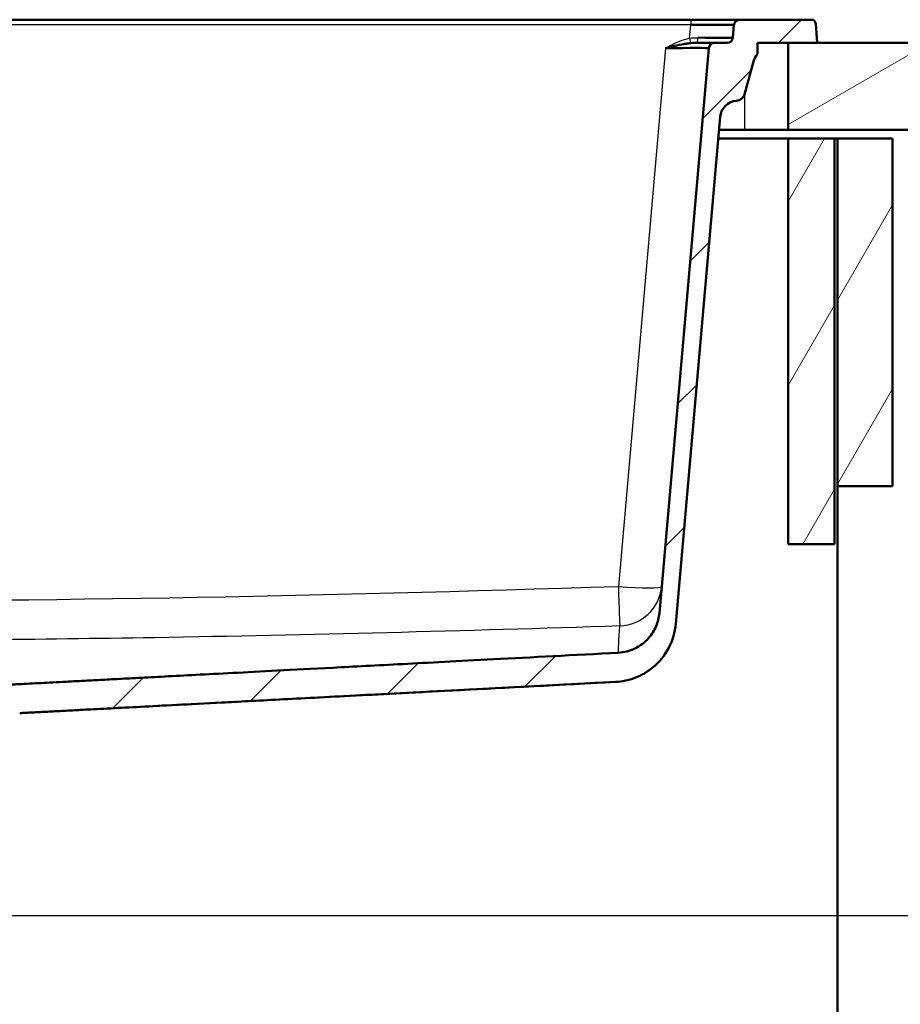
# Model space of a CAD drawing. Units: millimetres. Extents: x 0 to 2100, y 0 to 2970.
# Drawn here: x 673 to 977, y 1411 to 1751 of the extents above; entities that cross this region are included whole.
import ezdxf

# ---------------------------------------------------------------- set-up
doc = ezdxf.new("R2010")
doc.units = ezdxf.units.MM
doc.header["$LTSCALE"] = 10
for name, color, linetype, lineweight in [('Dimensions(ISO)', 7, 'Continuous', 25), ('Hatch', 7, 'Continuous', 9), ('Visible Edges(ISO)', 7, 'Continuous', 50), ('Visible Tangent Edges(ISO)', 7, 'Continuous', 25)]:
    doc.layers.add(name, color=color, linetype=linetype, lineweight=lineweight)
doc.styles.add('Text_3.5mm', font='arial.ttf', dxfattribs={"width": 0.9})
doc.dimstyles.new('KS-STANDARD', dxfattribs={"dimscale": 10, "dimtxt": 3.5, "dimasz": 2.5, "dimexe": 3.175, "dimexo": 0, "dimgap": 0.8, "dimtad": 1, "dimdec": 1, "dimrnd": 1e-08, "dimtxsty": 'Text_3.5mm', "dimcen": 0.09, "dimdle": 10, "dimclrd": 7, "dimclre": 7, "dimclrt": 7, "dimadec": 0, "dimazin": 2, "dimtfac": 0.714286, "dimtdec": 4, "dimtmove": 0, "dimatfit": 3, "dimfxl": 1, "dimtolj": 1, "dimlwd": 25, "dimlwe": 25, "dimarcsym": 0})
pattern_1 = [(60, (0, 0), (-27.4963, 15.875), [])]

# ---------------------------------------------------------------- blocks, each defined once
blk = doc.blocks.new('*D5')
at = {"layer": 'Defpoints', "color": 0, "linetype": 'Continuous', "transparency": 16777216}
for p in [(998.05, 1712.96), (1091.67, 1712.96), (623.47, 1441.79)]:
    blk.add_point(p, dxfattribs=at)
at = {"layer": 'Dimensions(ISO)', "color": 7, "linetype": 'Continuous', "lineweight": 25, "transparency": 16777216}
for p, q in [((998.05, 1712.96), (1123.42, 1712.96)), ((1091.67, 1466.79), (1091.67, 1687.96)), ((623.47, 1441.79), (1123.42, 1441.79))]:
    blk.add_line(p, q, dxfattribs=at)
at = {"layer": 'Dimensions(ISO)', "color": 7, "linetype": 'Continuous', "transparency": 16777216}
for points in [[(1087.51, 1687.96), (1095.84, 1687.96), (1091.67, 1712.96)], [(1087.51, 1466.79), (1095.84, 1466.79), (1091.67, 1441.79)]]:
    blk.add_solid(points, dxfattribs=at)
at = {"layer": 'Dimensions(ISO)', "color": 7, "linetype": 'Continuous', "lineweight": 25, "transparency": 16777216, "insert": (1066.1, 1545.35), "char_height": 35, "attachment_point": 4, "rotation": 90, "style": 'Text_3.5mm'}
blk.add_mtext('\\A1;271', dxfattribs=at)
blk = doc.blocks.new('*D7')
at = {"layer": 'Defpoints', "color": 0, "linetype": 'Continuous', "transparency": 16777216}
for p in [(623.47, 1441.79), (1091.67, 1441.79), (924.05, 842.96)]:
    blk.add_point(p, dxfattribs=at)
at = {"layer": 'Dimensions(ISO)', "color": 7, "linetype": 'Continuous', "lineweight": 25, "transparency": 16777216}
for p, q in [((623.47, 1441.79), (1123.42, 1441.79)), ((1091.67, 867.96), (1091.67, 1416.79)), ((924.05, 842.96), (1123.42, 842.96))]:
    blk.add_line(p, q, dxfattribs=at)
at = {"layer": 'Dimensions(ISO)', "color": 7, "linetype": 'Continuous', "transparency": 16777216}
for points in [[(1087.51, 1416.79), (1095.84, 1416.79), (1091.67, 1441.79)], [(1087.51, 867.96), (1095.84, 867.96), (1091.67, 842.96)]]:
    blk.add_solid(points, dxfattribs=at)
at = {"layer": 'Dimensions(ISO)', "color": 7, "linetype": 'Continuous', "lineweight": 25, "transparency": 16777216, "insert": (1065.8, 1089.28), "char_height": 35, "attachment_point": 4, "rotation": 90, "style": 'Text_3.5mm'}
blk.add_mtext('\\A1;\\fArial|b0|i0;{\\H33.0000;~}\\fArial|b0|i0; 599', dxfattribs=at)
blk = doc.blocks.new('*D8')
at = {"layer": 'Defpoints', "color": 0, "linetype": 'Continuous', "transparency": 16777216}
for p in [(998.05, 1742.96), (924.05, 842.96), (1202.44, 842.96)]:
    blk.add_point(p, dxfattribs=at)
at = {"layer": 'Dimensions(ISO)', "color": 7, "linetype": 'Continuous', "lineweight": 25, "transparency": 16777216}
for p, q in [((998.05, 1742.96), (1234.19, 1742.96)), ((1202.44, 1717.96), (1202.44, 867.96)), ((924.05, 842.96), (1234.19, 842.96))]:
    blk.add_line(p, q, dxfattribs=at)
at = {"layer": 'Dimensions(ISO)', "color": 7, "linetype": 'Continuous', "transparency": 16777216}
for points in [[(1198.28, 1717.96), (1206.61, 1717.96), (1202.44, 1742.96)], [(1198.28, 867.96), (1206.61, 867.96), (1202.44, 842.96)]]:
    blk.add_solid(points, dxfattribs=at)
at = {"layer": 'Dimensions(ISO)', "color": 7, "linetype": 'Continuous', "lineweight": 25, "transparency": 16777216, "insert": (1176.57, 1239.95), "char_height": 35, "attachment_point": 4, "rotation": 90, "style": 'Text_3.5mm'}
blk.add_mtext('\\A1;\\fArial|b0|i0;{\\H33.0000;~}\\fArial|b0|i0; 900', dxfattribs=at)

msp = doc.modelspace()

# ---------------------------------------------------------------- hatches: boundary and pattern name
at = {"layer": 'Hatch'}
h = msp.add_hatch(dxfattribs=at)
h.set_pattern_fill('ANSI31', color=256, scale=254, style=0)
h.set_pattern_definition([(45, (0, 0), (-22.45064, 22.45064), [])])
edge = h.paths.add_edge_path()
edge.add_line((656.55, 1512.62), (656.64, 1511.93))
edge.add_line((656.64, 1511.93), (650.46, 1511.19))
edge.add_line((650.46, 1511.19), (645.24, 1509.79))
edge.add_spline(control_points=[(645.24, 1509.79), (645.2, 1509.78), (645.16, 1509.77), (645, 1509.7), (644.88, 1509.62), (644.71, 1509.45), (644.62, 1509.32), (644.54, 1509.11), (644.51, 1509), (644.5, 1508.9)], knot_values=[0.172623, 0.172623, 0.172623, 0.172623, 0.18512, 0.18512, 0.222144, 0.222144, 0.259168, 0.259168, 0.289407, 0.289407, 0.289407, 0.289407], degree=3, periodic=0)
edge.add_line((644.5, 1508.9), (644.01, 1501.79))
edge.add_line((644.01, 1501.79), (655.65, 1501.79))
edge.add_spline(control_points=[(655.65, 1501.79), (655.76, 1501.88), (655.87, 1501.96), (656.27, 1502.23), (656.57, 1502.39), (657.05, 1502.59), (657.26, 1502.66), (657.48, 1502.72)], knot_values=[1.904272, 1.904272, 1.904272, 1.904272, 1.943763, 1.943763, 2.036324, 2.036324, 2.098788, 2.098788, 2.098788, 2.098788], degree=3, periodic=0)
edge.add_line((657.48, 1502.72), (664.98, 1504.73))
edge.add_spline(control_points=[(664.98, 1504.73), (665.2, 1504.79), (665.41, 1504.86), (665.89, 1505.06), (666.19, 1505.21), (666.74, 1505.59), (667, 1505.8), (667.44, 1506.24), (667.66, 1506.5), (668.03, 1507.06), (668.19, 1507.36), (668.37, 1507.79), (668.42, 1507.95), (668.47, 1508.11)], knot_values=[2.3441, 2.3441, 2.3441, 2.3441, 2.406564, 2.406564, 2.499124, 2.499124, 2.591685, 2.591685, 2.684245, 2.684245, 2.776805, 2.776805, 2.824222, 2.824222, 2.824222, 2.824222], degree=3, periodic=0)
edge.add_spline(control_points=[(668.47, 1508.11), (668.52, 1508.27), (668.58, 1508.43), (668.76, 1508.86), (668.91, 1509.16), (669.29, 1509.72), (669.5, 1509.98), (669.94, 1510.41), (670.2, 1510.63), (670.76, 1511), (671.06, 1511.16), (671.63, 1511.4), (671.95, 1511.5), (672.52, 1511.61), (672.76, 1511.64), (673, 1511.65)], knot_values=[1.618665, 1.618665, 1.618665, 1.618665, 1.666083, 1.666083, 1.758643, 1.758643, 1.851203, 1.851203, 1.943763, 1.943763, 2.036324, 2.036324, 2.128884, 2.128884, 2.195854, 2.195854, 2.195854, 2.195854], degree=3, periodic=0)
edge.add_line((673, 1511.65), (878.57, 1522.43))
edge.add_spline(control_points=[(878.57, 1522.43), (880.84, 1522.55), (883.08, 1523.02), (887.47, 1524.68), (889.58, 1525.91), (893.7, 1529.32), (895.55, 1531.61), (898.26, 1536.77), (899.08, 1539.59), (899.34, 1542.49)], knot_values=[-3.157302, -3.157302, -3.157302, -3.157302, -2.475702, -2.475702, -1.747941, -1.747941, -0.872173, -0.872173, 0, 0, 0, 0], degree=3, periodic=0)
edge.add_line((899.34, 1542.49), (914.65, 1717.48))
edge.add_ellipse((920.62, 1716.96), major_axis=(0.52, 5.98), ratio=1, start_angle=8.0554, end_angle=90, ccw=False)
edge.add_ellipse((920.14, 1725.94), major_axis=(3, 0.16), ratio=1, start_angle=270, end_angle=341.9446)
edge.add_line((923.04, 1725.17), (926.08, 1736.51))
edge.add_ellipse((931.88, 1734.96), major_axis=(1.55, 5.8), ratio=1, start_angle=61.109, end_angle=90, ccw=False)
edge.add_line((927.55, 1739.12), (927.55, 1742.96))
edge.add_line((927.55, 1742.96), (938.05, 1742.96))
edge.add_line((938.05, 1742.96), (948.05, 1742.96))
edge.add_line((948.05, 1742.96), (947.59, 1749.56))
edge.add_ellipse((946.09, 1749.46), major_axis=(-0.1, 1.5), ratio=1, start_angle=270, end_angle=356)
edge.add_line((946.09, 1750.96), (921.39, 1750.96))
edge.add_ellipse((921.39, 1748.96), major_axis=(-2, 0), ratio=1, start_angle=270, end_angle=355)
edge.add_line((919.39, 1749.13), (919.01, 1744.78))
edge.add_ellipse((917.02, 1744.96), major_axis=(-0.17, -1.99), ratio=1, start_angle=5, end_angle=90, ccw=False)
edge.add_line((917.02, 1742.96), (912.69, 1742.96))
edge.add_ellipse((912.69, 1740.96), major_axis=(-2, 0), ratio=1, start_angle=270, end_angle=355)
edge.add_line((910.69, 1741.13), (893.64, 1546.17))
edge.add_spline(control_points=[(893.64, 1546.17), (893.5, 1544.62), (893.13, 1543.11), (891.89, 1540.16), (891, 1538.75), (888.58, 1536.02), (886.98, 1534.81), (883.4, 1533.09), (881.46, 1532.6), (879.48, 1532.49)], knot_values=[-2.152708, -2.152708, -2.152708, -2.152708, -1.687985, -1.687985, -1.191787, -1.191787, -0.594669, -0.594669, 0, 0, 0, 0], degree=3, periodic=0)
edge.add_line((879.48, 1532.49), (662.56, 1521.12))
edge.add_spline(control_points=[(662.56, 1521.12), (662.18, 1521.1), (661.75, 1521), (661.01, 1520.69), (660.58, 1520.4), (659.97, 1519.79), (659.68, 1519.36), (659.38, 1518.64), (659.28, 1518.24), (659.26, 1517.87)], knot_values=[0.53626, 0.53626, 0.53626, 0.53626, 0.647921, 0.647921, 0.777505, 0.777505, 0.90709, 0.90709, 1.012926, 1.012926, 1.012926, 1.012926], degree=3, periodic=0)
edge.add_line((659.26, 1517.87), (659.08, 1515.33))
edge.add_spline(control_points=[(659.08, 1515.33), (659.07, 1515.22), (659.04, 1515.11), (658.96, 1514.9), (658.88, 1514.78), (658.79, 1514.69)], knot_values=[0.006785, 0.006785, 0.006785, 0.006785, 0.037024, 0.037024, 0.074048, 0.074048, 0.074048, 0.074048], degree=3, periodic=0)
edge.add_line((658.79, 1514.69), (657.24, 1513.15))
edge.add_spline(control_points=[(657.24, 1513.15), (657.15, 1513.06), (657.03, 1512.98), (656.88, 1512.91), (656.84, 1512.9), (656.79, 1512.89)], knot_values=[0.074048, 0.074048, 0.074048, 0.074048, 0.111072, 0.111072, 0.12357, 0.12357, 0.12357, 0.12357], degree=3, periodic=0)
edge.add_line((656.79, 1512.89), (655.81, 1512.62))
edge.add_line((655.81, 1512.62), (656.55, 1512.62))
h = msp.add_hatch(dxfattribs=at)
h.set_pattern_fill('ANSI31', color=256, scale=254, angle=165, style=0)
h.set_pattern_definition([(210, (0, 0), (15.875, -27.4963), [])])
h.paths.add_polyline_path([(998.05, 1712.96), (998.05, 1742.96), (948.05, 1742.96), (938.05, 1742.96), (938.05, 1712.96)])
h = msp.add_hatch(dxfattribs=at)
h.set_pattern_fill('ANSI31', color=256, scale=254, angle=15, style=0)
h.set_pattern_definition(pattern_1)
h.paths.add_polyline_path([(954.05, 1709.96), (938.05, 1709.96), (938.05, 1569.96), (954.05, 1569.96)])
h = msp.add_hatch(dxfattribs=at)
h.set_pattern_fill('ANSI31', color=256, scale=254, angle=15, style=0)
h.set_pattern_definition(pattern_1)
h.paths.add_polyline_path([(974.05, 1709.96), (955.05, 1709.96), (955.05, 1589.96), (974.05, 1589.96)])

# ---------------------------------------------------------------- linework, layer by layer
at = {"layer": 'Visible Edges(ISO)'}
for p, q in [((552.16, 1750.96), (904.45, 1750.96)), ((904.45, 1750.96), (921.39, 1750.96)), ((946.09, 1750.96), (921.39, 1750.96)), ((919.39, 1749.13), (919.01, 1744.78)), ((948.05, 1742.96), (947.59, 1749.56)), ((910.69, 1741.13), (893.64, 1546.17)), ((906.59, 1742.96), (912.69, 1742.96)), ((917.02, 1742.96), (912.69, 1742.96)), ((927.55, 1739.12), (927.55, 1742.96)), ((927.55, 1742.96), (948.05, 1742.96)), ((998.05, 1742.96), (938.05, 1742.96)), ((938.05, 1742.96), (938.05, 1712.96)), ((923.04, 1725.17), (926.08, 1736.51)), ((899.34, 1542.49), (914.65, 1717.48)), ((923.05, 1712.96), (914.25, 1712.96)), ((938.05, 1712.96), (923.05, 1712.96)), ((938.05, 1712.96), (998.05, 1712.96)), ((913.99, 1709.96), (938.05, 1709.96)), ((954.05, 1709.96), (938.05, 1709.96)), ((938.05, 1709.96), (938.05, 1569.96)), ((954.05, 1569.96), (954.05, 1709.96)), ((954.05, 1709.96), (955.05, 1709.96)), ((974.05, 1709.96), (955.05, 1709.96)), ((955.05, 1709.96), (955.05, 1589.96)), ((974.05, 1589.96), (974.05, 1709.96)), ((955.05, 1589.96), (974.05, 1589.96)), ((955.05, 966.96), (955.05, 1589.96)), ((938.05, 1569.96), (954.05, 1569.96)), ((673, 1511.65), (878.72, 1522.43))]:
    msp.add_line(p, q, dxfattribs=at)
for centre, radius, start, end in [((921.39, 1748.96), 2, 90, 175), ((946.09, 1749.46), 1.5, 4, 90), ((917.02, 1744.96), 2, 270, 355), ((912.69, 1740.96), 2, 90, 175), ((931.88, 1734.96), 6, 136.109, 165), ((920.62, 1716.96), 6, 93.0554, 175), ((920.14, 1725.94), 3, 273.0554, 345)]:
    msp.add_arc(centre, radius, start, end, dxfattribs=at)
for centre, major_axis, ratio, start_param, end_param in [((904.32, 1748.96), (-15.07, -0.17), 0.011464, 3.140456, 4.703656), ((903.97, 1744.96), (15.04, -0.17), 0.011511, 4.913826, 6.282312), ((895.62, 1740.96), (-15.07, -0.17), 0.011464, 3.140456, 4.703656)]:
    msp.add_ellipse(centre, major_axis=major_axis, ratio=ratio, start_param=start_param, end_param=end_param, dxfattribs=at)
for points, knots in [([(895.75, 1741.13), (895.76, 1741.13), (895.77, 1741.13), (895.77, 1741.14), (897.86, 1741.63), (899.95, 1742.16), (902.03, 1742.53)], [0, 0, 0, 0, 0.0027645, 0.0027645, 0.0027645, 0.725465, 0.725465, 0.725465, 0.725465]), ([(902.03, 1742.53), (902.3, 1742.58), (902.57, 1742.62), (902.84, 1742.67), (903.36, 1742.75), (903.88, 1742.82), (904.39, 1742.87)], [0.725465, 0.725465, 0.725465, 0.725465, 0.8204501, 0.8204501, 0.8204501, 0.999975, 0.999975, 0.999975, 0.999975]), ([(893.64, 1546.17), (893.5, 1544.62), (893.13, 1543.11), (891.89, 1540.16), (891, 1538.75), (888.58, 1536.02), (886.98, 1534.81), (883.4, 1533.09), (881.46, 1532.6), (879.48, 1532.49)], [-2.152708, -2.152708, -2.152708, -2.152708, -1.687985, -1.687985, -1.191787, -1.191787, -0.594669, -0.594669, 0, 0, 0, 0]), ([(878.57, 1522.43), (880.84, 1522.55), (883.08, 1523.02), (887.47, 1524.68), (889.58, 1525.91), (893.7, 1529.32), (895.55, 1531.61), (898.26, 1536.77), (899.08, 1539.59), (899.34, 1542.49)], [-3.157302, -3.157302, -3.157302, -3.157302, -2.475702, -2.475702, -1.747941, -1.747941, -0.872173, -0.872173, 0, 0, 0, 0])]:
    msp.add_open_spline(points, degree=3, knots=knots, dxfattribs=at)
for points in [[(904.39, 1742.87), (905.14, 1742.94), (905.89, 1742.96), (906.57, 1742.96)], [(879.48, 1532.49), (879.48, 1532.49), (879.48, 1532.49), (879.48, 1532.49)], [(878.57, 1522.43), (878.57, 1522.43), (878.57, 1522.43), (878.57, 1522.43)]]:
    msp.add_open_spline(points, degree=3, dxfattribs=at)
for points, weights, knots in [([(879.48, 1532.49), (788.29, 1527.71), (702.53, 1523.21), (670.31, 1521.52), (662.56, 1521.12)], [1.00194022856, 1.48604967404, 2.72362312116, 3.96405588335, 4.45102484474], [0.0000000569, 0.0000000569, 0.0000000569, 0.0000284406, 0.0000726169, 0.0001011685, 0.0001011685, 0.0001011685]), ([(673, 1511.65), (681.68, 1512.11), (739.21, 1515.12), (878.57, 1522.43)], [3.80453676028, 3.40226540652, 2.00071501977, 1.00143423341], [55.96042763602, 55.96042763602, 55.96042763602, 55.96045122161, 55.96050981029, 55.96050981029, 55.96050981029])]:
    msp.add_rational_spline(points, weights, degree=2, knots=knots, dxfattribs=at)
at = {"layer": 'Visible Tangent Edges(ISO)'}
for p, q in [((904.45, 1750.96), (904.45, 1749.13)), ((904.45, 1749.13), (552.16, 1749.13)), ((904.05, 1744.56), (904.45, 1749.13)), ((895.75, 1741.13), (879.5, 1555.41)), ((923.05, 1725.21), (923.05, 1712.96))]:
    msp.add_line(p, q, dxfattribs=at)
for centre, major_axis, ratio, start_param, end_param in [((904.05, 1744.74), (0.37, -1.97), 0.016192, 4.798144, 5.965474), ((906.59, 1744.96), (0, -2), 0.19377, 0, 1.468373), ((879.5, 1556.71), (0.48, -14.99), 0.002826, 4.79961, 6.241883), ((879.5, 1556.71), (14.94, -1.31), 0.086827, 4.719985, 6.283185), ((879.5, 1556.71), (14.94, -1.31), 0.999135, 4.831744, 6.283185)]:
    msp.add_ellipse(centre, major_axis=major_axis, ratio=ratio, start_param=start_param, end_param=end_param, dxfattribs=at)
for points, knots in [([(895.75, 1741.13), (895.76, 1741.13), (895.76, 1741.14), (895.77, 1741.14), (897.89, 1742.3), (900.05, 1743.44), (902.36, 1744.14), (902.92, 1744.31), (903.48, 1744.45), (904.05, 1744.56)], [0, 0, 0, 0, 0.002528, 0.002528, 0.002528, 0.808426, 0.808426, 0.808426, 1, 1, 1, 1]), ([(879.98, 1541.73), (826.49, 1540.01), (772.99, 1538.58), (719.48, 1537.69), (679.48, 1537.03), (639.48, 1536.67), (599.48, 1536.67), (589.48, 1536.67), (579.48, 1536.69), (569.48, 1536.74)], [0, 0, 0, 0, 0.516995, 0.516995, 0.516995, 0.903404, 0.903404, 0.903404, 1, 1, 1, 1]), ([(879.48, 1532.49), (879.48, 1532.49), (879.48, 1532.51), (879.5, 1533.19), (879.68, 1537.18), (879.98, 1541.73)], [0.4544038, 0.4544038, 0.4544038, 0.4544038, 0.5, 0.5, 1, 1, 1, 1])]:
    msp.add_open_spline(points, degree=3, knots=knots, dxfattribs=at)
for points in [[(904.05, 1744.56), (905.02, 1744.71), (906.01, 1744.76), (906.98, 1744.75)], [(569.54, 1550.41), (672.87, 1549.96), (776.22, 1552.07), (879.5, 1555.41)]]:
    msp.add_open_spline(points, degree=3, dxfattribs=at)

# ---------------------------------------------------------------- dimensions: what is measured, and where the dimension line sits
at = {"layer": 'Dimensions(ISO)', "color": 7, "linetype": 'Continuous', "lineweight": 25}
for base, p1, p2, picture, middle in [((1202.44, 842.96), (998.05, 1742.96), (924.05, 842.96), '*D8', (1202.44, 1292.96)), ((1091.67, 1441.79), (924.05, 842.96), (623.47, 1441.79), '*D7', (1091.67, 1142.37))]:
    dim = msp.add_linear_dim(base=base, p1=p1, p2=p2, angle=90, text='\\fArial|b0|i0;{\\H33.0000;~}\\fArial|b0|i0; <>', dimstyle='KS-STANDARD', override={"dimgap": 0.8, "dimdec": 0, "dimtol": 0, "dimlim": 0, "dimtp": 0, "dimtm": 0, "dimtdec": 4, "dimtofl": 0, "dimatfit": 1}, dxfattribs=at)
    dim.commit()
    dim.dimension.update_dxf_attribs({"geometry": picture, "text_midpoint": middle, "dimtype": 160})
dim = msp.add_linear_dim(base=(1091.67, 1712.96), p1=(623.47, 1441.79), p2=(998.05, 1712.96), angle=90, dimstyle='KS-STANDARD', override={"dimgap": 0.8, "dimdec": 0, "dimtol": 0, "dimlim": 0, "dimtp": 0, "dimtm": 0, "dimtdec": 4, "dimtofl": 0, "dimatfit": 1}, dxfattribs=at)
dim.commit()
dim.dimension.update_dxf_attribs({"geometry": '*D5', "text_midpoint": (1091.67, 1577.37), "dimtype": 160})

doc.saveas('drawing.dxf')
